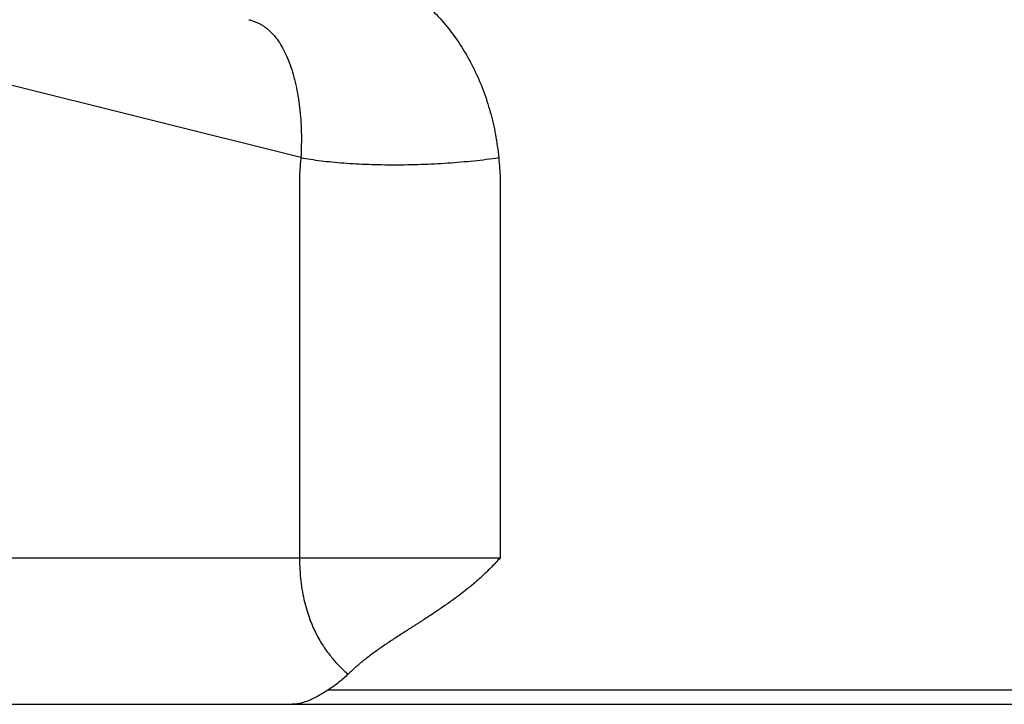
# Model space of a CAD drawing. Units: inches. Extents: x 0 to 11, y 0 to 8.5.
# Drawn here: x 6.5 to 6.9, y 3 to 3.2 of the extents above; entities that cross this region are included whole.
import ezdxf

# ---------------------------------------------------------------- set-up
doc = ezdxf.new("R2010")
doc.units = ezdxf.units.IN
doc.header["$LTSCALE"] = 0.605
doc.header["$MEASUREMENT"] = 0
doc.layers.get('0').update_dxf_attribs({"linetype": 'CONTINUOUS'})

msp = doc.modelspace()

# ---------------------------------------------------------------- linework, layer by layer
at = {"color": 7, "linetype": 'CONTINUOUS'}
for p, q in [((6.6433647774, 3.2005492977), (6.471785287, 3.243335047)), ((6.4682858346, 3.0637680261), (6.7114547954, 3.0637680261)), ((6.6591283338, 3.0243793608), (6.6595034705, 3.0240528356)), ((6.6528571351, 3.0187680261), (7.0097205046, 3.0187680261)), ((6.4329304956, 3.0137680261), (7.2296471442, 3.0137680261))]:
    msp.add_line(p, q, dxfattribs=at)
msp.add_arc((6.7027329509, 2.9796252339), 0.0619887048, 132.9187712499, 134.2168798477, dxfattribs=at)
for points, knots in [([(6.636834455, 3.2679843295), (6.6387383167, 3.2680497948), (6.6425999281, 3.2681574766), (6.6474642345, 3.2680858518), (6.6514265305, 3.2678231771), (6.6544503619, 3.2674995326), (6.6575004487, 3.2670327308), (6.6605693159, 3.2664055967), (6.663648129, 3.265604022), (6.6667261958, 3.2646154494), (6.6697914218, 3.2634296222), (6.6738757408, 3.2615611928), (6.6788748501, 3.2586918934), (6.6845470769, 3.2544667952), (6.6898435786, 3.2494842304), (6.6946758487, 3.2438189316), (6.6989734955, 3.2375591786), (6.702684965, 3.2307995896), (6.7057736757, 3.2236334289), (6.7082155287, 3.2161494528), (6.7099933137, 3.208431201), (6.7107261653, 3.2031863722), (6.7109784427, 3.2005492977)], [0, 0, 0, 0, 0.0508834645, 0.1031771774, 0.1298638352, 0.1569271763, 0.1843819723, 0.2122512655, 0.2405557375, 0.2693181349, 0.29855799, 0.3282896488, 0.389224914, 0.4521091064, 0.5167911974, 0.5830484448, 0.6506232972, 0.7192548287, 0.788702848, 0.8587579222, 0.9292403993, 1, 1, 1, 1]), ([(6.625630185, 3.2476864316), (6.6260436713, 3.2475833165), (6.6268542824, 3.2473494877), (6.6280290554, 3.2469099546), (6.6291486228, 3.2463867973), (6.6302155119, 3.2457805796), (6.6312323284, 3.2450918167), (6.6325351574, 3.2440559351), (6.6340600158, 3.2425393275), (6.6357025701, 3.2404162471), (6.6371914387, 3.2379818496), (6.6385379588, 3.2352456269), (6.639741374, 3.2322187026), (6.6407954584, 3.2289188846), (6.6416921082, 3.2253690267), (6.6424229612, 3.2215962099), (6.643176216, 3.2162256415), (6.6435392271, 3.2106416752), (6.6435484694, 3.2049255449), (6.6434418872, 3.2020131072), (6.6433647774, 3.2005492977)], [0, 0, 0, 0, 0.023715976, 0.0468987134, 0.0697360436, 0.0924153245, 0.1151176776, 0.1380132427, 0.184968345, 0.234380953, 0.2870598802, 0.3435099858, 0.4038964784, 0.4681743592, 0.536156051, 0.6075409823, 0.6819346406, 0.83785462, 0.918423502, 1, 1, 1, 1]), ([(6.6433647774, 3.2005492977), (6.6433284965, 3.2001965756), (6.6432592333, 3.1994904771), (6.6431649064, 3.19842994), (6.6430798933, 3.1973676191), (6.6430034407, 3.1963037191), (6.6429417987, 3.1952380874), (6.6429026303, 3.194170719), (6.64289146, 3.1931021573), (6.642894206, 3.1922113889), (6.6428976187, 3.1914986284), (6.642899607, 3.1907859369), (6.6428997401, 3.1898951866), (6.6428981622, 3.188826355), (6.6428967461, 3.1874012374), (6.6428976583, 3.1856197881), (6.642898144, 3.1834820275), (6.6428978648, 3.1813442733), (6.6428980231, 3.1784939439), (6.6428983204, 3.1749310273), (6.642898572, 3.1706555261), (6.6428989558, 3.1663800264), (6.6428993492, 3.1621045263), (6.6428999437, 3.1564038596), (6.6429007657, 3.1492780263), (6.6429018532, 3.1407270263), (6.6429029971, 3.1321760263), (6.6429041584, 3.1236250264), (6.6429056758, 3.1122236931), (6.6429074138, 3.0979720264), (6.6429089231, 3.0808700263), (6.6429093301, 3.0694686928), (6.6429093301, 3.0637680261)], [0, 0, 0, 0, 0.0077759954, 0.0155587764, 0.023349044, 0.0311468951, 0.0389498219, 0.0467562727, 0.054567431, 0.0623828027, 0.0662908597, 0.0701984236, 0.0780121511, 0.0858249606, 0.0936378922, 0.1092649412, 0.1248920797, 0.1405189141, 0.1561458183, 0.1873997081, 0.2186535566, 0.2499074173, 0.2811612741, 0.312415132, 0.3749228471, 0.4374305623, 0.4999382774, 0.5624459925, 0.6249537076, 0.749969138, 0.8749845688, 1, 1, 1, 1]), ([(6.6433647774, 3.2005492977), (6.6444746429, 3.200346658), (6.6467750238, 3.1999671407), (6.6503445549, 3.199483092), (6.6541274852, 3.1990682261), (6.6581003118, 3.1987251928), (6.6622385111, 3.1984561776), (6.6680100655, 3.1981955456), (6.6754427868, 3.1980697302), (6.6844905468, 3.198227128), (6.693545304, 3.1986878446), (6.7023829631, 3.1994402377), (6.7081642691, 3.200145259), (6.7109784427, 3.2005492977)], [0, 0, 0, 0, 0.0498805166, 0.1030594968, 0.1592426491, 0.218117161, 0.2793454501, 0.3425735826, 0.4735354202, 0.6079301425, 0.7425810523, 0.8743040275, 1, 1, 1, 1]), ([(6.7109784427, 3.2005492977), (6.7110315154, 3.199839385), (6.7111269261, 3.19877575), (6.7112525004, 3.1973574176), (6.7113372431, 3.1962925663), (6.7114054267, 3.1952262061), (6.7114558159, 3.1941586489), (6.7114867448, 3.1930902983), (6.7114983267, 3.1916652417), (6.7114779957, 3.1902402618), (6.7114607944, 3.1888152674), (6.7114569419, 3.187746439), (6.7114586182, 3.1866776525), (6.7114631337, 3.1856088847), (6.7114674329, 3.1845401171), (6.7114696667, 3.1831150795), (6.7114681822, 3.1813337782), (6.7114659176, 3.1791962175), (6.7114659801, 3.1770586567), (6.7114663877, 3.1749210984), (6.7114663243, 3.1727835398), (6.7114659504, 3.169933461), (6.7114656054, 3.1663708623), (6.7114652427, 3.162095744), (6.7114647526, 3.1578206259), (6.7114642593, 3.1535455077), (6.7114635558, 3.1478453502), (6.7114626067, 3.1407201532), (6.7114614127, 3.1321699169), (6.7114601988, 3.1236196806), (6.7114586136, 3.1122193655), (6.7114567976, 3.0979689716), (6.7114552207, 3.0808684989), (6.7114547954, 3.0694681837), (6.7114547954, 3.0637680261)], [0, 0, 0, 0, 0.015611688, 0.0234176435, 0.0312256504, 0.0390367992, 0.0468493962, 0.0546619058, 0.0624737533, 0.0780996111, 0.0859130609, 0.0937259612, 0.101538663, 0.1093513458, 0.1171640242, 0.1249767066, 0.1406021429, 0.1562276013, 0.1718530156, 0.187478418, 0.2031038301, 0.2187292484, 0.2499800807, 0.2812309092, 0.3124817397, 0.3437325698, 0.3749833997, 0.4374850597, 0.4999867197, 0.5624883796, 0.6249900396, 0.7499933597, 0.8749966798, 1, 1, 1, 1]), ([(6.6429093301, 3.0637680261), (6.642909301, 3.061125151), (6.6431279552, 3.0572376174), (6.643864335, 3.0522467294), (6.6445759646, 3.0488366536), (6.6454268592, 3.045699278), (6.6463919677, 3.0428287264), (6.6474494676, 3.0402071065), (6.6485846673, 3.0378128441), (6.649782797, 3.0356223078), (6.6510312504, 3.033612537), (6.6523194943, 3.0317628317), (6.6536392381, 3.0300555667), (6.6549828621, 3.0284750776), (6.6567707485, 3.0265521322), (6.6581754235, 3.0252174734), (6.6591283338, 3.0243793608)], [0, 0, 0, 0, 0.1803149539, 0.264837073, 0.344055335, 0.4178366791, 0.4864953027, 0.5505553913, 0.6105924045, 0.6671751717, 0.7208125736, 0.7719370174, 0.8208982422, 0.8679827701, 0.9134172208, 1, 1, 1, 1]), ([(6.7114547954, 3.0637680261), (6.710509282, 3.06270981), (6.7085742254, 3.060648274), (6.7055396572, 3.0577129873), (6.7024042783, 3.0549422628), (6.6991892916, 3.0523250175), (6.6959151535, 3.0498452403), (6.6926015748, 3.0474827086), (6.6892654789, 3.0452161679), (6.6859215335, 3.0430237415), (6.6825843691, 3.0408802579), (6.6792671434, 3.0387601842), (6.6759817776, 3.0366384618), (6.6727399552, 3.0344895396), (6.6695538763, 3.0322867235), (6.6664375393, 3.0300006373), (6.6634079858, 3.0275987357), (6.6614665694, 3.0259000428), (6.6605210711, 3.0250207924)], [0, 0, 0, 0, 0.0663383259, 0.1321114727, 0.19729324, 0.2618764861, 0.325860834, 0.3892612479, 0.4520961068, 0.514389528, 0.5761785341, 0.6375062512, 0.698425458, 0.7590010652, 0.8193162193, 0.8794811575, 0.9396428671, 1, 1, 1, 1]), ([(6.6595034705, 3.0240528356), (6.6584710312, 3.0230477899), (6.6563437069, 3.0211671047), (6.6540336621, 3.0195145219), (6.6528571351, 3.0187680261)], [0, 0, 0, 0, 0.5083766679, 1, 1, 1, 1]), ([(6.6528571351, 3.0187680261), (6.6522284339, 3.0183691207), (6.6510225214, 3.017613008), (6.649259857, 3.0165784311), (6.6476073204, 3.0157054883), (6.6460442345, 3.0149949635), (6.6445534642, 3.0144454198), (6.6431203198, 3.014054712), (6.641732382, 3.0138209389), (6.6408181247, 3.0137680261), (6.640369989, 3.0137680261)], [0, 0, 0, 0, 0.1638563241, 0.3132107004, 0.4496846595, 0.574963196, 0.6907893711, 0.7989639838, 0.9013800385, 1, 1, 1, 1])]:
    msp.add_open_spline(points, degree=3, knots=knots, dxfattribs=at)

doc.saveas('drawing.dxf')
